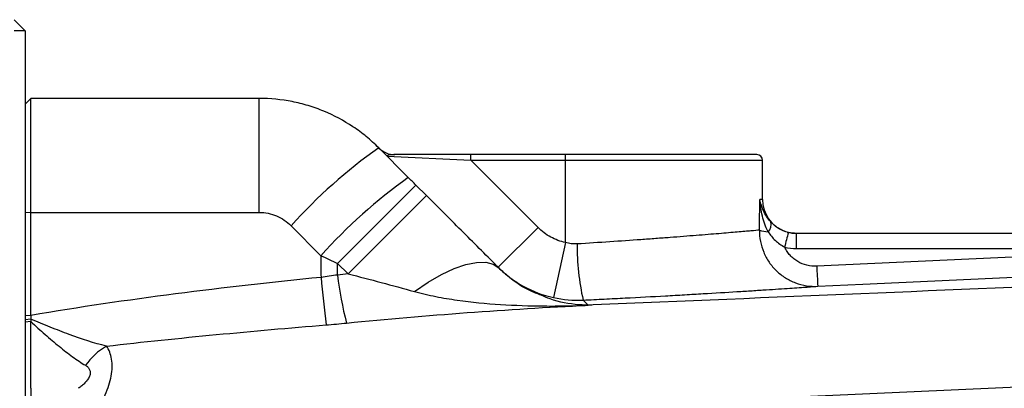
# Model space of a CAD drawing. Units: inches. Extents: x -33.2 to 35.9, y -13.9 to 24.7.
# Drawn here: x 9.7 to 13.2, y -4.9 to -3.6 of the extents above; entities that cross this region are included whole.
import ezdxf

# ---------------------------------------------------------------- set-up
doc = ezdxf.new("R2010")
doc.units = ezdxf.units.IN
doc.header["$MEASUREMENT"] = 0

msp = doc.modelspace()

# ---------------------------------------------------------------- linework, layer by layer
at = {"color": 7, "linetype": 'Continuous', "lineweight": 25}
for p, q in [((9.7641, -3.6677), (9.7248, -3.6283)), ((9.7641, -3.6677), (9.7248, -3.6677)), ((9.7641, -3.6677), (9.7641, -5.1104)), ((9.7838, -3.9039), (9.7641, -3.9236)), ((9.7838, -4.3029), (9.7838, -3.9039)), ((10.5825, -3.9039), (9.7838, -3.9039)), ((10.5825, -4.3029), (10.5825, -3.9039)), ((11.1038, -4.1806), (11.0001, -4.0768)), ((11.0298, -4.1065), (11.3221, -4.1204)), ((11.3221, -4.1007), (11.0566, -4.1007)), ((11.3221, -4.1204), (11.3221, -4.1007)), ((11.6539, -4.1007), (11.3221, -4.1007)), ((11.5574, -4.3557), (11.3221, -4.1204)), ((11.3221, -4.1204), (11.6539, -4.1204)), ((11.6539, -4.1204), (11.6539, -4.1007)), ((12.3232, -4.1007), (11.6539, -4.1007)), ((11.6539, -4.4087), (11.6539, -4.1204)), ((11.6539, -4.1204), (12.3429, -4.1204)), ((12.3429, -4.2582), (12.3429, -4.1204)), ((10.8566, -4.4812), (11.1305, -4.2073)), ((11.167, -4.2437), (11.1305, -4.2073)), ((10.893, -4.5176), (11.167, -4.2437)), ((12.3429, -4.2582), (12.3336, -4.2582)), ((9.7838, -4.3029), (9.7641, -4.3044)), ((9.7838, -4.6632), (9.7838, -4.3029)), ((9.7838, -4.3029), (10.5825, -4.3029)), ((10.6939, -4.3495), (10.7976, -4.4544)), ((11.5574, -4.3557), (11.4182, -4.4949)), ((12.461, -4.4292), (12.461, -4.3763)), ((13.8594, -4.3763), (12.461, -4.3763)), ((11.6539, -4.4087), (11.6112, -4.6009)), ((12.461, -4.4292), (13.8594, -4.4292)), ((13.8594, -4.4292), (12.5325, -4.4911)), ((10.8566, -4.4812), (10.893, -4.5176)), ((11.7314, -4.6278), (11.7327, -4.6278)), ((11.7498, -4.6269), (11.7331, -4.6276)), ((9.7838, -4.6632), (9.7641, -4.6646)), ((9.7836, -4.6766), (9.7641, -4.6793)), ((9.783, -4.6852), (9.7641, -4.6875)), ((9.783, -4.9186), (9.783, -4.6852))]:
    msp.add_line(p, q, dxfattribs=at)
at = {"color": 7, "linetype": 'Continuous', "lineweight": 25, "flags": 128}
for points in [[(12.5361, -4.5615), (12.6935, -4.5542), (13.3227, -4.5248), (14.6751, -4.4618)], [(11.1251, -4.5798), (11.1731, -4.5472), (11.2197, -4.5203), (11.2641, -4.4994), (11.3053, -4.4852), (11.3424, -4.4779), (11.3745, -4.4776), (11.4011, -4.4844), (11.4214, -4.4982)]]:
    msp.add_lwpolyline(points, dxfattribs=at)
at = {"color": 7, "linetype": 'Continuous', "lineweight": 25}
for centre, radius, start, end in [((12.0698, -5.5864), 1.8501, 125.3215, 138.0462), ((11.0566, -4.022), 0.0787, 225, 270), ((12.3232, -4.1204), 0.0197, 0, 90), ((12.2236, -5.7409), 1.9206, 125.6657, 137.9448), ((12.461, -4.2582), 0.1181, 180, 249.226), ((12.3391, -4.346), 0.034, 313.3464, 16.8828), ((12.3661, -4.2665), 0.1042, 250.8098, 267.9809), ((12.9392, -4.5347), 0.5306, 162.2789, 168.0114), ((12.461, -4.2582), 0.1181, 254.1046, 270), ((12.5931, -4.4178), 0.8988, 179.7076, 192.3336), ((16.0213, -4.3444), 3.492, 182.4073, 183.5644), ((23.3116, -3.2787), 12.5756, 185.71117, 186.47427), ((11.9566, -4.4016), 1.1069, 186.2479, 195.1148), ((10.178, -4.986), 0.2515, 121.2088, 143.9598)]:
    msp.add_arc(centre, radius, start, end, dxfattribs=at)
msp.add_ellipse((11.6539, -3.0612), major_axis=(0, 7.3043), ratio=0.094324, start_param=4.532927, end_param=4.547764, dxfattribs=at)
for points, knots in [([(11.0001, -4.0768), (10.9863, -4.0631), (10.9719, -4.05), (10.9418, -4.0253), (10.9262, -4.0138), (10.878, -3.9817), (10.8442, -3.9636), (10.7906, -3.9414), (10.7721, -3.9348), (10.7351, -3.9236), (10.7164, -3.9189), (10.6598, -3.9077), (10.6215, -3.9039), (10.5825, -3.9039)], [0, 0, 0, 0, 0.125, 0.125, 0.25, 0.25, 0.5, 0.5, 0.625, 0.625, 0.75, 0.75, 1, 1, 1, 1]), ([(11.0566, -4.1007), (11.0519, -4.1007), (11.0477, -4.1009), (11.0405, -4.1015), (11.0374, -4.102), (11.0327, -4.1031), (11.031, -4.1037), (11.0292, -4.105), (11.029, -4.1058), (11.0298, -4.1065)], [0, 0, 0, 0, 0.25, 0.25, 0.5, 0.5, 0.75, 0.75, 1, 1, 1, 1]), ([(11.4214, -4.4982), (11.3808, -4.4576), (11.3392, -4.416), (11.2755, -4.3523), (11.2541, -4.3308), (11.2108, -4.2875), (11.1889, -4.2656), (11.167, -4.2437)], [0, 0, 0, 0, 0.5, 0.5, 0.75, 0.75, 1, 1, 1, 1]), ([(12.3624, -4.3707), (12.3531, -4.3531), (12.3467, -4.3344), (12.3375, -4.2966), (12.3348, -4.2774), (12.3336, -4.2582)], [0, 0, 0, 0, 0.5, 0.5, 1, 1, 1, 1]), ([(12.3716, -4.3361), (12.366, -4.3299), (12.3612, -4.3236), (12.3529, -4.3107), (12.3493, -4.3042), (12.3433, -4.2911), (12.3407, -4.2846), (12.3365, -4.2714), (12.3348, -4.2648), (12.3336, -4.2582)], [0, 0, 0, 0, 0.25, 0.25, 0.5, 0.5, 0.75, 0.75, 1, 1, 1, 1]), ([(10.5825, -4.3029), (10.5929, -4.3029), (10.6032, -4.3039), (10.6233, -4.308), (10.6333, -4.311), (10.6524, -4.319), (10.6614, -4.3239), (10.6785, -4.3355), (10.6866, -4.3421), (10.6939, -4.3495)], [0, 0, 0, 0, 0.25, 0.25, 0.5, 0.5, 0.75, 0.75, 1, 1, 1, 1]), ([(12.4338, -4.3731), (12.4273, -4.3716), (12.4212, -4.3696), (12.4093, -4.3646), (12.4035, -4.3616), (12.3876, -4.3517), (12.3789, -4.344), (12.3716, -4.3361)], [0, 0, 0, 0, 0.25, 0.25, 0.5, 0.5, 1, 1, 1, 1]), ([(11.6539, -4.4087), (11.6356, -4.4047), (11.6183, -4.3981), (11.5939, -4.3847), (11.586, -4.3796), (11.571, -4.3685), (11.564, -4.3624), (11.5574, -4.3557)], [0, 0, 0, 0, 0.5, 0.5, 0.75, 0.75, 1, 1, 1, 1]), ([(12.3318, -4.365), (12.325, -4.3656), (12.3151, -4.3665), (12.2957, -4.3682), (12.2884, -4.3689), (12.2723, -4.3703), (12.2636, -4.371), (12.2355, -4.3734), (12.2141, -4.3753), (12.1661, -4.3793), (12.1393, -4.3814), (12.0821, -4.386), (12.0516, -4.3884), (12.0031, -4.3921), (11.9864, -4.3933), (11.9521, -4.3958), (11.9347, -4.3971), (11.8818, -4.4009), (11.8455, -4.4034), (11.7712, -4.4083), (11.7328, -4.4108), (11.6943, -4.4132)], [0, 0, 0, 0, 0.125, 0.125, 0.1875, 0.1875, 0.25, 0.25, 0.375, 0.375, 0.5, 0.5, 0.625, 0.625, 0.6875, 0.6875, 0.75, 0.75, 0.875, 0.875, 1, 1, 1, 1]), ([(12.3318, -4.365), (12.3317, -4.3784), (12.3329, -4.3915), (12.338, -4.4174), (12.3419, -4.4303), (12.3521, -4.4547), (12.3584, -4.4662), (12.3696, -4.4826), (12.3737, -4.4879), (12.3822, -4.498), (12.3868, -4.5028), (12.401, -4.5165), (12.4114, -4.5247), (12.4339, -4.5389), (12.4457, -4.5447), (12.4704, -4.5539), (12.4834, -4.5573), (12.5096, -4.5614), (12.5228, -4.5621), (12.5361, -4.5615)], [0, 0, 0, 0, 0.125, 0.125, 0.25, 0.25, 0.375, 0.375, 0.4375, 0.4375, 0.5, 0.5, 0.625, 0.625, 0.75, 0.75, 0.875, 0.875, 1, 1, 1, 1]), ([(12.3624, -4.3707), (12.3693, -4.3816), (12.3778, -4.3918), (12.3974, -4.4101), (12.4083, -4.4179), (12.4202, -4.4244)], [0, 0, 0, 0, 0.5, 0.5, 1, 1, 1, 1]), ([(12.5325, -4.4911), (12.5208, -4.4916), (12.5093, -4.4905), (12.4867, -4.485), (12.476, -4.4806), (12.4611, -4.4718), (12.4563, -4.4685), (12.4474, -4.4612), (12.4432, -4.4573), (12.4354, -4.4488), (12.4318, -4.4442), (12.4254, -4.4346), (12.4226, -4.4296), (12.4202, -4.4244)], [0, 0, 0, 0, 0.25, 0.25, 0.5, 0.5, 0.625, 0.625, 0.75, 0.75, 0.875, 0.875, 1, 1, 1, 1]), ([(15.5038, -4.47), (14.8772, -4.4962), (14.251, -4.5223), (12.9996, -4.5746), (12.3744, -4.6007), (11.7498, -4.6269)], [0, 0, 0, 0, 0.5, 0.5, 1, 1, 1, 1]), ([(11.4182, -4.4949), (11.4314, -4.5082), (11.4455, -4.5204), (11.4753, -4.5427), (11.4911, -4.5529), (11.54, -4.5797), (11.5746, -4.5927), (11.6112, -4.6009)], [0, 0, 0, 0, 0.25, 0.25, 0.5, 0.5, 1, 1, 1, 1]), ([(11.5688, -4.5931), (11.5554, -4.5879), (11.518, -4.5735), (11.4685, -4.5418), (11.433, -4.5089), (11.4214, -4.4982)], [0, 0, 0, 0, 0.2742234, 0.7646834, 1, 1, 1, 1]), ([(10.7984, -4.5302), (10.6286, -4.5473), (10.4592, -4.5664), (10.1208, -4.6101), (9.952, -4.6346), (9.7838, -4.6632)], [0, 0, 0, 0, 0.5, 0.5, 1, 1, 1, 1]), ([(10.893, -4.5176), (10.9319, -4.5277), (10.9707, -4.538), (11.0481, -4.5587), (11.0867, -4.5691), (11.1251, -4.5798)], [0, 0, 0, 0, 0.5, 0.5, 1, 1, 1, 1]), ([(11.1251, -4.5798), (11.1499, -4.5867), (11.1749, -4.5923), (11.2248, -4.6022), (11.2499, -4.6063), (11.3253, -4.617), (11.3758, -4.6218), (11.4771, -4.6283), (11.528, -4.63), (11.6042, -4.6306), (11.6296, -4.6305), (11.6677, -4.6298), (11.6805, -4.6295), (11.6995, -4.629), (11.7059, -4.6288), (11.7154, -4.6285), (11.7186, -4.6283), (11.725, -4.6281), (11.7281, -4.628), (11.7314, -4.6278)], [0, 0, 0, 0, 0.125, 0.125, 0.25, 0.25, 0.5, 0.5, 0.75, 0.75, 0.875, 0.875, 0.9375, 0.9375, 0.96875, 0.96875, 0.984375, 0.984375, 1, 1, 1, 1]), ([(11.715, -4.6098), (11.7399, -4.6086), (11.7648, -4.6074), (11.814, -4.6049), (11.8383, -4.6036), (11.9104, -4.5999), (11.9572, -4.5974), (12.0257, -4.5936), (12.0482, -4.5923), (12.0925, -4.5898), (12.114, -4.5885), (12.1767, -4.5848), (12.216, -4.5825), (12.2714, -4.579), (12.2893, -4.5779), (12.3236, -4.5757), (12.3399, -4.5747), (12.3862, -4.5717), (12.4137, -4.5699), (12.4498, -4.5675), (12.4609, -4.5667), (12.4814, -4.5653), (12.4907, -4.5647), (12.5153, -4.563), (12.5277, -4.5621), (12.5361, -4.5615)], [0, 0, 0, 0, 0.0625, 0.0625, 0.125, 0.125, 0.25, 0.25, 0.3125, 0.3125, 0.375, 0.375, 0.5, 0.5, 0.5625, 0.5625, 0.625, 0.625, 0.75, 0.75, 0.8125, 0.8125, 0.875, 0.875, 1, 1, 1, 1]), ([(11.7331, -4.6276), (11.7328, -4.6276), (11.7321, -4.6277), (11.729, -4.6277), (11.7184, -4.6274), (11.6744, -4.6245), (11.6229, -4.6168), (11.579, -4.5975), (11.5688, -4.5931)], [0, 0, 0, 0, 0.003032, 0.008042, 0.045634, 0.199874, 0.814061, 1, 1, 1, 1]), ([(10.0477, -4.7709), (10.0054, -4.7608), (9.9618, -4.7465), (9.8958, -4.7222), (9.8736, -4.7135), (9.84, -4.6999), (9.8287, -4.6953), (9.8062, -4.686), (9.795, -4.6813), (9.7836, -4.6766)], [0, 0, 0, 0, 0.5, 0.5, 0.75, 0.75, 0.875, 0.875, 1, 1, 1, 1]), ([(9.9548, -5.0699), (10.7798, -5.0275), (11.6062, -4.9877), (13.2609, -4.9119), (14.0893, -4.876), (15.7477, -4.8072), (16.5777, -4.7744), (18.2389, -4.7112), (19.0702, -4.6808), (19.902, -4.6514)], [0, 0, 0, 0, 0.25, 0.25, 0.5, 0.5, 0.75, 0.75, 1, 1, 1, 1]), ([(9.783, -4.6852), (9.7915, -4.6928), (9.7999, -4.7003), (9.8167, -4.7153), (9.825, -4.7228), (9.8499, -4.7445), (9.8661, -4.7583), (9.898, -4.7844), (9.9137, -4.7967), (9.9448, -4.8193), (9.9599, -4.8293), (9.9747, -4.838)], [0, 0, 0, 0, 0.125, 0.125, 0.25, 0.25, 0.5, 0.5, 0.75, 0.75, 1, 1, 1, 1]), ([(10.0051, -5.0041), (10.0129, -4.9941), (10.02, -4.9839), (10.033, -4.9627), (10.0388, -4.9518), (10.0488, -4.93), (10.0531, -4.9189), (10.0601, -4.8969), (10.0628, -4.8861), (10.0666, -4.8649), (10.0677, -4.8546), (10.0681, -4.8349), (10.0675, -4.8254), (10.0647, -4.8077), (10.0624, -4.7994), (10.0563, -4.7842), (10.0524, -4.7772), (10.0477, -4.7709)], [0, 0, 0, 0, 0.125, 0.125, 0.25, 0.25, 0.375, 0.375, 0.5, 0.5, 0.625, 0.625, 0.75, 0.75, 0.875, 0.875, 1, 1, 1, 1]), ([(9.9747, -4.838), (9.9779, -4.8399), (9.9808, -4.8421), (9.9858, -4.8472), (9.9878, -4.8501), (9.9906, -4.8567), (9.9913, -4.8604), (9.9911, -4.8683), (9.9902, -4.8725), (9.987, -4.8807), (9.9847, -4.8848), (9.9792, -4.8927), (9.9761, -4.8964), (9.9692, -4.9034), (9.9655, -4.9068), (9.9577, -4.913), (9.9537, -4.9159), (9.9495, -4.9186)], [0, 0, 0, 0, 0.125, 0.125, 0.25, 0.25, 0.375, 0.375, 0.5, 0.5, 0.625, 0.625, 0.75, 0.75, 0.875, 0.875, 1, 1, 1, 1])]:
    msp.add_open_spline(points, degree=3, knots=knots, dxfattribs=at)
for points in [[(11.1305, -4.2073), (11.1216, -4.1984), (11.1127, -4.1895), (11.1038, -4.1806)], [(12.461, -4.3763), (12.4518, -4.3763), (12.4427, -4.3753), (12.4338, -4.3731)], [(11.6943, -4.4132), (11.6806, -4.414), (11.6671, -4.4125), (11.6539, -4.4087)], [(12.4202, -4.4244), (12.4336, -4.4276), (12.4472, -4.4292), (12.461, -4.4292)], [(10.7976, -4.4544), (10.7979, -4.4797), (10.7981, -4.5049), (10.7984, -4.5302)], [(10.7976, -4.4544), (10.8173, -4.4633), (10.837, -4.4722), (10.8566, -4.4812)], [(10.8562, -4.522), (10.8564, -4.5084), (10.8565, -4.4948), (10.8566, -4.4812)], [(10.8562, -4.522), (10.837, -4.525), (10.8177, -4.5278), (10.7984, -4.5302)], [(10.893, -4.5176), (10.8808, -4.5191), (10.8685, -4.5205), (10.8562, -4.522)], [(11.6112, -4.6009), (11.6454, -4.6085), (11.68, -4.6114), (11.715, -4.6098)], [(11.7331, -4.6276), (11.7256, -4.6202), (11.7195, -4.6142), (11.715, -4.6098)], [(10.8879, -4.6902), (11.1686, -4.6624), (11.4498, -4.6416), (11.7314, -4.6278)], [(11.7498, -4.6269), (11.7441, -4.6272), (11.7384, -4.6275), (11.7327, -4.6278)], [(11.7331, -4.6276), (11.733, -4.6277), (11.7328, -4.6277), (11.7327, -4.6278)], [(9.7836, -4.6766), (9.7834, -4.6795), (9.7832, -4.6823), (9.783, -4.6852)], [(9.7838, -4.6632), (9.7838, -4.6677), (9.7837, -4.6722), (9.7836, -4.6766)], [(10.0477, -4.7709), (10.3034, -4.7417), (10.5596, -4.7177), (10.8161, -4.6967)], [(10.8161, -4.6967), (10.8401, -4.6948), (10.864, -4.6926), (10.8879, -4.6902)], [(9.783, -4.9186), (9.7827, -4.9874), (9.7823, -5.0759), (9.7822, -5.167)]]:
    msp.add_open_spline(points, degree=3, dxfattribs=at)

doc.saveas('drawing.dxf')
